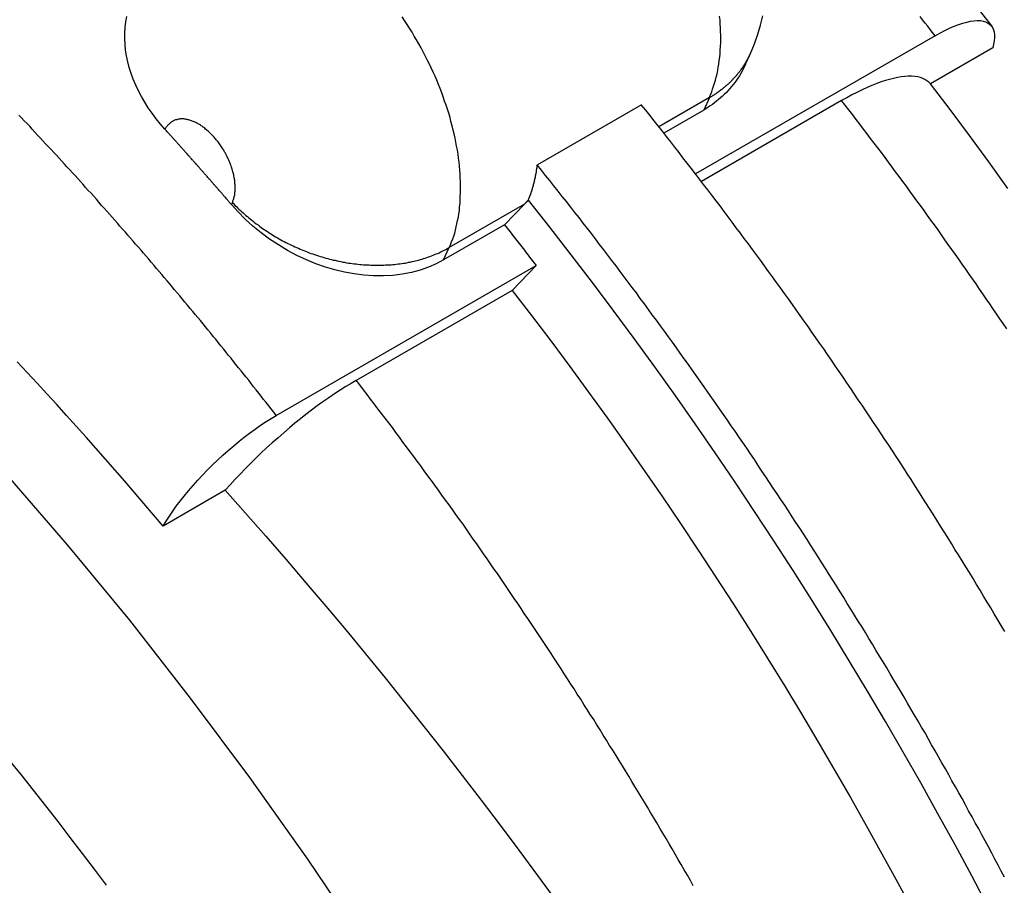
# Model space of a CAD drawing. Extents: x 0 to 2100, y 0 to 1485.
# Drawn here: x 1893 to 1933, y 1249 to 1284 of the extents above; entities that cross this region are included whole.
import ezdxf

# ---------------------------------------------------------------- set-up
doc = ezdxf.new("R2010")
doc.units = 0
doc.header["$LTSCALE"] = 5
doc.layers.add('SICHTBARE_KANTEN_DIN_', color=179, linetype='CONTINUOUS')
doc.layers.add('SICHTBARE_TANGENTIALE_KANT', color=179, linetype='CONTINUOUS')

msp = doc.modelspace()

# ---------------------------------------------------------------- linework, layer by layer
at = {"layer": 'SICHTBARE_KANTEN_DIN_'}
for p, q in [((1930.4707, 1283.4823), (1920.7013, 1277.8565)), ((1932.8212, 1282.9835), (1930.2881, 1281.5247)), ((1922.7439, 1282.3235), (1922.9428, 1282.7643)), ((1926.661, 1280.8391), (1920.9407, 1277.545)), ((1918.4942, 1280.6626), (1914.2515, 1278.2194)), ((1921.0369, 1280.4548), (1919.407, 1279.5162)), ((1913.7227, 1276.6164), (1912.9052, 1275.7721)), ((1912.9052, 1275.7721), (1910.4303, 1274.3469)), ((1903.6006, 1268.0089), (1914.2072, 1274.1168)), ((1914.2072, 1274.1168), (1913.226, 1273.1024)), ((1913.226, 1273.1024), (1906.8621, 1269.4377)), ((1901.5235, 1264.9603), (1898.9903, 1263.5015))]:
    msp.add_line(p, q, dxfattribs=at)
at = {"layer": 'SICHTBARE_KANTEN_DIN_', "flags": 128}
for points in [[(1919.0169, 1299.4766), (1919.9164, 1298.5767), (1920.8112, 1297.666), (1921.7011, 1296.7448), (1922.586, 1295.8131), (1923.4657, 1294.8712), (1924.3402, 1293.9192), (1925.2093, 1292.9573), (1926.0728, 1291.9856), (1926.9306, 1291.0042), (1927.7826, 1290.0134), (1928.6286, 1289.0133), (1929.4686, 1288.004), (1930.3023, 1286.9858), (1931.1298, 1285.9588), (1931.9507, 1284.9231), (1932.765, 1283.879)], [(1899.067, 1279.6692), (1898.881, 1279.8822), (1898.705, 1280.0994), (1898.5392, 1280.3205), (1898.3838, 1280.5451), (1898.2392, 1280.7729), (1898.1055, 1281.0035), (1897.983, 1281.2366), (1897.8719, 1281.4718), (1897.7725, 1281.7088), (1897.6853, 1281.9463), (1897.6104, 1282.1839), (1897.548, 1282.4212), (1897.4981, 1282.6579), (1897.4608, 1282.8937), (1897.4362, 1283.1281), (1897.4243, 1283.361), (1897.4254, 1283.5919), (1897.4393, 1283.8201), (1897.4661, 1284.0447), (1897.5057, 1284.2653)], [(1922.9428, 1282.7643), (1923.1067, 1283.1558), (1923.2438, 1283.5407), (1923.3562, 1283.9182), (1923.4462, 1284.2874)], [(1930.4707, 1283.4823), (1930.6678, 1283.5922), (1930.867, 1283.6956), (1931.064, 1283.7898), (1931.2548, 1283.8723), (1931.4361, 1283.9418), (1931.6051, 1283.9979), (1931.7599, 1284.0407), (1931.9095, 1284.0726), (1932.0542, 1284.0933), (1932.1909, 1284.1017), (1932.3162, 1284.0967), (1932.4287, 1284.0791), (1932.5271, 1284.0503), (1932.6116, 1284.0108), (1932.6876, 1283.9584), (1932.7536, 1283.8929), (1932.8075, 1283.8146), (1932.8479, 1283.7244), (1932.8749, 1283.6246), (1932.8892, 1283.5181), (1932.8911, 1283.4037), (1932.8808, 1283.2754), (1932.8577, 1283.1348), (1932.8212, 1282.9835)], [(1922.743, 1282.324), (1922.6975, 1282.2259), (1922.6494, 1282.1292), (1922.5987, 1282.0337), (1922.5455, 1281.9398), (1922.4897, 1281.8474), (1922.4314, 1281.7566), (1922.3707, 1281.6676), (1922.3075, 1281.5803), (1922.242, 1281.4948), (1922.1743, 1281.4111), (1922.1045, 1281.3293), (1922.0326, 1281.2493), (1921.9586, 1281.1714), (1921.8828, 1281.0954), (1921.8052, 1281.0215), (1921.7258, 1280.9496), (1921.6447, 1280.8799), (1921.562, 1280.8124), (1921.4778, 1280.747), (1921.3922, 1280.6839), (1921.3052, 1280.6231), (1921.2169, 1280.5646), (1921.1275, 1280.5085), (1921.0369, 1280.4548)], [(1930.2881, 1281.5247), (1930.2179, 1281.5924), (1930.1405, 1281.6508), (1930.0571, 1281.7002), (1929.968, 1281.7408), (1929.8693, 1281.7743), (1929.7605, 1281.8005), (1929.6422, 1281.8187), (1929.5149, 1281.8285), (1929.3791, 1281.8291), (1929.2358, 1281.8205), (1929.0864, 1281.8032), (1928.9325, 1281.7777), (1928.7757, 1281.7447), (1928.6172, 1281.7048), (1928.4509, 1281.6562), (1928.2746, 1281.5984), (1928.0893, 1281.5313), (1927.8964, 1281.4552), (1927.697, 1281.3701), (1927.4926, 1281.2764), (1927.2849, 1281.1752), (1927.0758, 1281.0678), (1926.8672, 1280.9553), (1926.661, 1280.8391)], [(1933.4339, 1277.2624), (1932.6592, 1278.343), (1931.8765, 1279.4137), (1931.0861, 1280.4743), (1930.2881, 1281.5247)], [(1910.4303, 1274.3469), (1910.1298, 1274.1893), (1909.8084, 1274.0506), (1909.4686, 1273.9324), (1909.1128, 1273.8361), (1908.7431, 1273.7632), (1908.3621, 1273.7152), (1907.9722, 1273.693), (1907.5764, 1273.696), (1907.178, 1273.723), (1906.7801, 1273.7729), (1906.386, 1273.8446), (1905.9988, 1273.937), (1905.613, 1274.0514), (1905.2235, 1274.1891), (1904.8333, 1274.3492), (1904.4457, 1274.531), (1904.0639, 1274.7336), (1903.691, 1274.9561), (1903.33, 1275.1975), (1902.983, 1275.4553), (1902.6523, 1275.727), (1902.3397, 1276.01), (1902.0475, 1276.3016), (1901.7775, 1276.5993)], [(1913.8845, 1276.7858), (1913.8778, 1276.7787), (1913.8711, 1276.7716), (1913.8644, 1276.7645), (1913.8577, 1276.7574), (1913.851, 1276.7503), (1913.8443, 1276.7432), (1913.8375, 1276.7361), (1913.8308, 1276.7291), (1913.8241, 1276.722), (1913.8173, 1276.7149), (1913.8106, 1276.7078), (1913.8039, 1276.7008), (1913.7971, 1276.6937), (1913.7904, 1276.6867), (1913.7836, 1276.6796), (1913.7769, 1276.6726), (1913.7701, 1276.6655), (1913.7633, 1276.6585), (1913.7566, 1276.6515), (1913.7498, 1276.6444), (1913.743, 1276.6374), (1913.7362, 1276.6304), (1913.7295, 1276.6234), (1913.7227, 1276.6164)], [(1932.6414, 1247.9627), (1931.9673, 1249.238), (1931.2831, 1250.5081), (1930.5888, 1251.773), (1929.8846, 1253.0323), (1929.1705, 1254.2859), (1928.4466, 1255.5339), (1927.7128, 1256.7762), (1926.9692, 1258.0127), (1926.2161, 1259.2431), (1925.4536, 1260.467), (1924.6819, 1261.6843), (1923.9012, 1262.8945), (1923.1116, 1264.0973), (1922.3134, 1265.2927), (1921.5067, 1266.4801), (1920.6918, 1267.6593), (1919.8684, 1268.8305), (1919.0369, 1269.9935), (1918.1973, 1271.1481), (1917.3498, 1272.294), (1916.4945, 1273.4309), (1915.6318, 1274.5587), (1914.7617, 1275.6771), (1913.8845, 1276.7858)], [(1912.9052, 1275.7721), (1912.9598, 1275.7036), (1913.0143, 1275.635), (1913.0688, 1275.5664), (1913.1233, 1275.4978), (1913.1777, 1275.4291), (1913.2321, 1275.3604), (1913.2865, 1275.2916), (1913.3409, 1275.2228), (1913.3953, 1275.154), (1913.4496, 1275.0851), (1913.5039, 1275.0162), (1913.5581, 1274.9473), (1913.6124, 1274.8783), (1913.6666, 1274.8092), (1913.7208, 1274.7402), (1913.7749, 1274.6711), (1913.8291, 1274.6019), (1913.8832, 1274.5327), (1913.9372, 1274.4635), (1913.9913, 1274.3943), (1914.0453, 1274.325), (1914.0993, 1274.2556), (1914.1533, 1274.1863), (1914.2072, 1274.1168)], [(1913.226, 1273.1024), (1914.0149, 1272.0767), (1914.7976, 1271.0431), (1915.5738, 1270.0018), (1916.3434, 1268.953), (1917.1062, 1267.8969), (1917.8622, 1266.8337), (1918.6111, 1265.7637), (1919.353, 1264.6869), (1920.0878, 1263.6032), (1920.8154, 1262.5128), (1921.5356, 1261.4159), (1922.2484, 1260.3129), (1922.9536, 1259.2039), (1923.651, 1258.0891), (1924.3405, 1256.9688), (1925.0219, 1255.8433), (1925.6951, 1254.7126), (1926.36, 1253.5772), (1927.0165, 1252.437), (1927.6647, 1251.2919), (1928.3045, 1250.1421), (1928.9358, 1248.9876), (1929.5587, 1247.8287)], [(1898.9898, 1263.5012), (1898.6007, 1263.96), (1898.2105, 1264.417), (1897.8192, 1264.8722), (1897.4267, 1265.3256), (1897.0332, 1265.7772), (1896.6386, 1266.227), (1896.243, 1266.6749), (1895.8462, 1267.121), (1895.4485, 1267.5652), (1895.0496, 1268.0076), (1894.6498, 1268.4479), (1894.2492, 1268.8862), (1893.8478, 1269.3223), (1893.4456, 1269.7562), (1893.0426, 1270.1879)], [(1906.8621, 1269.4377), (1906.6528, 1269.3146), (1906.4349, 1269.1815), (1906.2099, 1269.0389), (1905.9797, 1268.8879), (1905.746, 1268.7293), (1905.5104, 1268.5639), (1905.2748, 1268.3933), (1905.0412, 1268.2192), (1904.8115, 1268.0432), (1904.5877, 1267.8671), (1904.3666, 1267.6885), (1904.1398, 1267.5006), (1903.9089, 1267.3044), (1903.6757, 1267.1014), (1903.4422, 1266.8931), (1903.2103, 1266.6807), (1902.9817, 1266.4659), (1902.758, 1266.2507), (1902.5408, 1266.0369), (1902.3319, 1265.8262), (1902.1308, 1265.6186), (1901.9286, 1265.4047), (1901.7256, 1265.1847), (1901.5235, 1264.9603)], [(1898.9903, 1263.5015), (1899.1128, 1263.7024), (1899.2451, 1263.9059), (1899.384, 1264.1082), (1899.5268, 1264.3059), (1899.681, 1264.5095), (1899.8487, 1264.7214), (1900.0276, 1264.9379), (1900.2149, 1265.1551), (1900.4071, 1265.3693), (1900.6003, 1265.5767), (1900.7925, 1265.7755), (1900.9951, 1265.9777), (1901.208, 1266.1827), (1901.4276, 1266.3863), (1901.65, 1266.5847), (1901.8711, 1266.7746), (1902.0868, 1266.953), (1902.2982, 1267.1212), (1902.5175, 1267.2887), (1902.7414, 1267.4525), (1902.9656, 1267.609), (1903.1861, 1267.7552), (1903.399, 1267.8891), (1903.6006, 1268.0089)], [(1901.5235, 1264.9603), (1902.3533, 1264.0292), (1903.1788, 1263.0908), (1904, 1262.1451), (1904.8167, 1261.1923), (1905.629, 1260.2326), (1906.4368, 1259.2661), (1907.2401, 1258.293), (1908.0388, 1257.3133), (1908.8329, 1256.3274), (1909.6223, 1255.3352), (1910.407, 1254.337), (1911.1871, 1253.3329), (1911.9623, 1252.323), (1912.7327, 1251.3075), (1913.4977, 1250.2874), (1914.2569, 1249.2633), (1915.0105, 1248.2354)]]:
    msp.add_lwpolyline(points, dxfattribs=at)
at = {"layer": 'SICHTBARE_KANTEN_DIN_'}
for points in [[(1933.31, 1259.2, 0), (1933.17, 1259.44, 0), (1933.03, 1259.68, 0), (1932.88, 1259.92, 0), (1932.74, 1260.16, 0), (1932.59, 1260.4, 0), (1932.45, 1260.64, 0), (1932.31, 1260.88, 0), (1932.16, 1261.12, 0), (1932.02, 1261.36, 0), (1931.87, 1261.6, 0), (1931.72, 1261.84, 0), (1931.58, 1262.08, 0), (1931.43, 1262.32, 0), (1931.28, 1262.55, 0), (1931.14, 1262.79, 0), (1930.99, 1263.03, 0), (1930.84, 1263.27, 0), (1930.69, 1263.5, 0), (1930.54, 1263.74, 0), (1930.39, 1263.98, 0), (1930.24, 1264.21, 0), (1930.09, 1264.45, 0), (1929.94, 1264.68, 0), (1929.79, 1264.92, 0), (1929.64, 1265.15, 0), (1929.49, 1265.39, 0), (1929.34, 1265.62, 0), (1929.19, 1265.86, 0), (1929.04, 1266.09, 0), (1928.88, 1266.33, 0), (1928.73, 1266.56, 0), (1928.58, 1266.79, 0), (1928.42, 1267.03, 0), (1928.27, 1267.26, 0), (1928.12, 1267.49, 0), (1927.96, 1267.72, 0), (1927.81, 1267.95, 0), (1927.65, 1268.19, 0), (1927.5, 1268.42, 0), (1927.34, 1268.65, 0), (1927.19, 1268.88, 0), (1927.03, 1269.11, 0), (1926.87, 1269.34, 0), (1926.72, 1269.57, 0), (1926.56, 1269.8, 0), (1926.4, 1270.03, 0), (1926.24, 1270.26, 0), (1926.09, 1270.49, 0), (1925.93, 1270.72, 0), (1925.77, 1270.94, 0), (1925.61, 1271.17, 0), (1925.45, 1271.4, 0), (1925.29, 1271.63, 0), (1925.13, 1271.85, 0), (1924.97, 1272.08, 0), (1924.81, 1272.31, 0), (1924.65, 1272.53, 0), (1924.49, 1272.76, 0), (1924.33, 1272.98, 0), (1924.16, 1273.21, 0), (1924, 1273.43, 0), (1923.84, 1273.66, 0), (1923.68, 1273.88, 0), (1923.51, 1274.1, 0), (1923.35, 1274.33, 0), (1923.19, 1274.55, 0), (1923.02, 1274.77, 0), (1922.86, 1275, 0), (1922.69, 1275.22, 0), (1922.53, 1275.44, 0), (1922.36, 1275.66, 0), (1922.2, 1275.88, 0), (1922.03, 1276.1, 0), (1921.87, 1276.32, 0), (1921.7, 1276.55, 0), (1921.54, 1276.76, 0), (1921.37, 1276.98, 0), (1921.2, 1277.2, 0), (1921.03, 1277.42, 0), (1920.87, 1277.64, 0), (1920.7, 1277.86, 0), (1920.53, 1278.08, 0), (1920.36, 1278.29, 0), (1920.19, 1278.51, 0), (1920.03, 1278.73, 0), (1919.86, 1278.94, 0), (1919.69, 1279.16, 0), (1919.52, 1279.38, 0), (1919.35, 1279.59, 0), (1919.18, 1279.81, 0), (1919.01, 1280.02, 0), (1918.84, 1280.24, 0), (1918.67, 1280.45, 0), (1918.49, 1280.66, 0)], [(1901.78, 1276.6, 0), (1901.76, 1276.62, 0), (1901.74, 1276.65, 0), (1901.71, 1276.67, 0), (1901.69, 1276.7, 0), (1901.67, 1276.72, 0), (1901.65, 1276.75, 0), (1901.63, 1276.77, 0), (1901.61, 1276.79, 0), (1901.59, 1276.82, 0), (1901.57, 1276.84, 0), (1901.55, 1276.87, 0), (1901.53, 1276.89, 0), (1901.5, 1276.92, 0), (1901.48, 1276.94, 0), (1901.46, 1276.96, 0), (1901.44, 1276.99, 0), (1901.42, 1277.01, 0), (1901.4, 1277.04, 0), (1901.38, 1277.06, 0), (1901.36, 1277.09, 0), (1901.34, 1277.11, 0), (1901.32, 1277.13, 0), (1901.29, 1277.16, 0), (1901.27, 1277.18, 0), (1901.25, 1277.21, 0), (1901.23, 1277.23, 0), (1901.21, 1277.25, 0), (1901.19, 1277.28, 0), (1901.17, 1277.3, 0), (1901.15, 1277.33, 0), (1901.13, 1277.35, 0), (1901.1, 1277.38, 0), (1901.08, 1277.4, 0), (1901.06, 1277.42, 0), (1901.04, 1277.45, 0), (1901.02, 1277.47, 0), (1901, 1277.5, 0), (1900.98, 1277.52, 0), (1900.96, 1277.54, 0), (1900.94, 1277.57, 0), (1900.92, 1277.59, 0), (1900.89, 1277.62, 0), (1900.87, 1277.64, 0), (1900.85, 1277.67, 0), (1900.83, 1277.69, 0), (1900.81, 1277.71, 0), (1900.79, 1277.74, 0), (1900.77, 1277.76, 0), (1900.75, 1277.79, 0), (1900.73, 1277.81, 0), (1900.7, 1277.83, 0), (1900.68, 1277.86, 0), (1900.66, 1277.88, 0), (1900.64, 1277.91, 0), (1900.62, 1277.93, 0), (1900.6, 1277.95, 0), (1900.58, 1277.98, 0), (1900.56, 1278, 0), (1900.53, 1278.03, 0), (1900.51, 1278.05, 0), (1900.49, 1278.07, 0), (1900.47, 1278.1, 0), (1900.45, 1278.12, 0), (1900.43, 1278.15, 0), (1900.41, 1278.17, 0), (1900.39, 1278.19, 0), (1900.37, 1278.22, 0), (1900.34, 1278.24, 0), (1900.32, 1278.27, 0), (1900.3, 1278.29, 0), (1900.28, 1278.31, 0), (1900.26, 1278.34, 0), (1900.24, 1278.36, 0), (1900.22, 1278.39, 0), (1900.2, 1278.41, 0), (1900.17, 1278.43, 0), (1900.15, 1278.46, 0), (1900.13, 1278.48, 0), (1900.11, 1278.51, 0), (1900.09, 1278.53, 0), (1900.07, 1278.55, 0), (1900.05, 1278.58, 0), (1900.03, 1278.6, 0), (1900, 1278.62, 0), (1899.98, 1278.65, 0), (1899.96, 1278.67, 0), (1899.94, 1278.7, 0), (1899.92, 1278.72, 0), (1899.9, 1278.74, 0), (1899.88, 1278.77, 0), (1899.86, 1278.79, 0), (1899.83, 1278.82, 0), (1899.81, 1278.84, 0), (1899.79, 1278.86, 0), (1899.77, 1278.89, 0), (1899.75, 1278.91, 0), (1899.73, 1278.93, 0), (1899.71, 1278.96, 0), (1899.69, 1278.98, 0), (1899.66, 1279.01, 0), (1899.64, 1279.03, 0), (1899.62, 1279.05, 0), (1899.6, 1279.08, 0), (1899.58, 1279.1, 0), (1899.56, 1279.12, 0), (1899.54, 1279.15, 0), (1899.52, 1279.17, 0), (1899.49, 1279.2, 0), (1899.47, 1279.22, 0), (1899.45, 1279.24, 0), (1899.43, 1279.27, 0), (1899.41, 1279.29, 0), (1899.39, 1279.31, 0), (1899.37, 1279.34, 0), (1899.34, 1279.36, 0), (1899.32, 1279.39, 0), (1899.3, 1279.41, 0), (1899.28, 1279.43, 0), (1899.26, 1279.46, 0), (1899.24, 1279.48, 0), (1899.22, 1279.5, 0), (1899.2, 1279.53, 0), (1899.17, 1279.55, 0), (1899.15, 1279.57, 0), (1899.13, 1279.6, 0), (1899.11, 1279.62, 0), (1899.09, 1279.65, 0), (1899.07, 1279.67, 0)], [(1913.88, 1276.79, 0), (1913.89, 1276.8, 0), (1913.89, 1276.81, 0), (1913.9, 1276.82, 0), (1913.9, 1276.83, 0), (1913.91, 1276.84, 0), (1913.91, 1276.85, 0), (1913.91, 1276.86, 0), (1913.92, 1276.87, 0), (1913.92, 1276.88, 0), (1913.93, 1276.89, 0), (1913.93, 1276.9, 0), (1913.93, 1276.91, 0), (1913.94, 1276.92, 0), (1913.94, 1276.93, 0), (1913.95, 1276.94, 0), (1913.95, 1276.95, 0), (1913.95, 1276.96, 0), (1913.96, 1276.97, 0), (1913.96, 1276.98, 0), (1913.96, 1276.99, 0), (1913.97, 1277, 0), (1913.97, 1277.01, 0), (1913.98, 1277.02, 0), (1913.98, 1277.03, 0), (1913.98, 1277.04, 0), (1913.99, 1277.05, 0), (1913.99, 1277.06, 0), (1913.99, 1277.07, 0), (1914, 1277.08, 0), (1914, 1277.09, 0), (1914, 1277.1, 0), (1914.01, 1277.12, 0), (1914.01, 1277.13, 0), (1914.02, 1277.14, 0), (1914.02, 1277.15, 0), (1914.02, 1277.16, 0), (1914.03, 1277.17, 0), (1914.03, 1277.18, 0), (1914.03, 1277.19, 0), (1914.04, 1277.2, 0), (1914.04, 1277.21, 0), (1914.04, 1277.22, 0), (1914.05, 1277.23, 0), (1914.05, 1277.24, 0), (1914.05, 1277.26, 0), (1914.06, 1277.27, 0), (1914.06, 1277.28, 0), (1914.06, 1277.29, 0), (1914.07, 1277.3, 0), (1914.07, 1277.31, 0), (1914.07, 1277.32, 0), (1914.08, 1277.33, 0), (1914.08, 1277.34, 0), (1914.08, 1277.35, 0), (1914.08, 1277.36, 0), (1914.09, 1277.38, 0), (1914.09, 1277.39, 0), (1914.09, 1277.4, 0), (1914.1, 1277.41, 0), (1914.1, 1277.42, 0), (1914.1, 1277.43, 0), (1914.11, 1277.44, 0), (1914.11, 1277.45, 0), (1914.11, 1277.46, 0), (1914.11, 1277.48, 0), (1914.12, 1277.49, 0), (1914.12, 1277.5, 0), (1914.12, 1277.51, 0), (1914.13, 1277.52, 0), (1914.13, 1277.53, 0), (1914.13, 1277.54, 0), (1914.13, 1277.56, 0), (1914.14, 1277.57, 0), (1914.14, 1277.58, 0), (1914.14, 1277.59, 0), (1914.14, 1277.6, 0), (1914.15, 1277.61, 0), (1914.15, 1277.62, 0), (1914.15, 1277.64, 0), (1914.15, 1277.65, 0), (1914.16, 1277.66, 0), (1914.16, 1277.67, 0), (1914.16, 1277.68, 0), (1914.16, 1277.69, 0), (1914.17, 1277.7, 0), (1914.17, 1277.72, 0), (1914.17, 1277.73, 0), (1914.17, 1277.74, 0), (1914.18, 1277.75, 0), (1914.18, 1277.76, 0), (1914.18, 1277.77, 0), (1914.18, 1277.79, 0), (1914.19, 1277.8, 0), (1914.19, 1277.81, 0), (1914.19, 1277.82, 0), (1914.19, 1277.83, 0), (1914.19, 1277.85, 0), (1914.2, 1277.86, 0), (1914.2, 1277.87, 0), (1914.2, 1277.88, 0), (1914.2, 1277.89, 0), (1914.2, 1277.9, 0), (1914.21, 1277.92, 0), (1914.21, 1277.93, 0), (1914.21, 1277.94, 0), (1914.21, 1277.95, 0), (1914.22, 1277.96, 0), (1914.22, 1277.98, 0), (1914.22, 1277.99, 0), (1914.22, 1278, 0), (1914.22, 1278.01, 0), (1914.22, 1278.02, 0), (1914.23, 1278.04, 0), (1914.23, 1278.05, 0), (1914.23, 1278.06, 0), (1914.23, 1278.07, 0), (1914.23, 1278.08, 0), (1914.24, 1278.1, 0), (1914.24, 1278.11, 0), (1914.24, 1278.12, 0), (1914.24, 1278.13, 0), (1914.24, 1278.15, 0), (1914.24, 1278.16, 0), (1914.25, 1278.17, 0), (1914.25, 1278.18, 0), (1914.25, 1278.19, 0), (1914.25, 1278.21, 0), (1914.25, 1278.22, 0)], [(1933.3, 1249.19, 0), (1933.17, 1249.43, 0), (1933.04, 1249.68, 0), (1932.91, 1249.93, 0), (1932.78, 1250.17, 0), (1932.65, 1250.42, 0), (1932.51, 1250.67, 0), (1932.38, 1250.91, 0), (1932.25, 1251.16, 0), (1932.11, 1251.4, 0), (1931.98, 1251.65, 0), (1931.84, 1251.9, 0), (1931.71, 1252.14, 0), (1931.57, 1252.39, 0), (1931.44, 1252.63, 0), (1931.3, 1252.87, 0), (1931.16, 1253.12, 0), (1931.03, 1253.36, 0), (1930.89, 1253.61, 0), (1930.75, 1253.85, 0), (1930.61, 1254.09, 0), (1930.47, 1254.34, 0), (1930.33, 1254.58, 0), (1930.2, 1254.82, 0), (1930.06, 1255.07, 0), (1929.92, 1255.31, 0), (1929.78, 1255.55, 0), (1929.63, 1255.79, 0), (1929.49, 1256.03, 0), (1929.35, 1256.28, 0), (1929.21, 1256.52, 0), (1929.07, 1256.76, 0), (1928.93, 1257, 0), (1928.78, 1257.24, 0), (1928.64, 1257.48, 0), (1928.5, 1257.72, 0), (1928.35, 1257.96, 0), (1928.21, 1258.2, 0), (1928.06, 1258.44, 0), (1927.92, 1258.68, 0), (1927.77, 1258.92, 0), (1927.63, 1259.16, 0), (1927.48, 1259.4, 0), (1927.33, 1259.63, 0), (1927.19, 1259.87, 0), (1927.04, 1260.11, 0), (1926.89, 1260.35, 0), (1926.75, 1260.59, 0), (1926.6, 1260.82, 0), (1926.45, 1261.06, 0), (1926.3, 1261.3, 0), (1926.15, 1261.53, 0), (1926, 1261.77, 0), (1925.85, 1262, 0), (1925.7, 1262.24, 0), (1925.55, 1262.48, 0), (1925.4, 1262.71, 0), (1925.25, 1262.95, 0), (1925.1, 1263.18, 0), (1924.95, 1263.41, 0), (1924.79, 1263.65, 0), (1924.64, 1263.88, 0), (1924.49, 1264.12, 0), (1924.34, 1264.35, 0), (1924.18, 1264.58, 0), (1924.03, 1264.81, 0), (1923.87, 1265.05, 0), (1923.72, 1265.28, 0), (1923.57, 1265.51, 0), (1923.41, 1265.74, 0), (1923.26, 1265.97, 0), (1923.1, 1266.21, 0), (1922.94, 1266.44, 0), (1922.79, 1266.67, 0), (1922.63, 1266.9, 0), (1922.47, 1267.13, 0), (1922.32, 1267.36, 0), (1922.16, 1267.59, 0), (1922, 1267.81, 0), (1921.84, 1268.04, 0), (1921.68, 1268.27, 0), (1921.53, 1268.5, 0), (1921.37, 1268.73, 0), (1921.21, 1268.96, 0), (1921.05, 1269.18, 0), (1920.89, 1269.41, 0), (1920.73, 1269.64, 0), (1920.57, 1269.86, 0), (1920.41, 1270.09, 0), (1920.24, 1270.31, 0), (1920.08, 1270.54, 0), (1919.92, 1270.76, 0), (1919.76, 1270.99, 0), (1919.6, 1271.21, 0), (1919.43, 1271.44, 0), (1919.27, 1271.66, 0), (1919.11, 1271.89, 0), (1918.94, 1272.11, 0), (1918.78, 1272.33, 0), (1918.62, 1272.55, 0), (1918.45, 1272.78, 0), (1918.29, 1273, 0), (1918.12, 1273.22, 0), (1917.96, 1273.44, 0), (1917.79, 1273.66, 0), (1917.63, 1273.88, 0), (1917.46, 1274.1, 0), (1917.29, 1274.32, 0), (1917.13, 1274.54, 0), (1916.96, 1274.76, 0), (1916.79, 1274.98, 0), (1916.62, 1275.2, 0), (1916.46, 1275.42, 0), (1916.29, 1275.63, 0), (1916.12, 1275.85, 0), (1915.95, 1276.07, 0), (1915.78, 1276.28, 0), (1915.61, 1276.5, 0), (1915.44, 1276.72, 0), (1915.27, 1276.93, 0), (1915.1, 1277.15, 0), (1914.93, 1277.36, 0), (1914.76, 1277.58, 0), (1914.59, 1277.79, 0), (1914.42, 1278.01, 0), (1914.25, 1278.22, 0)], [(1920.91, 1221.43, 0), (1919.21, 1225.13, 0), (1917.42, 1228.8, 0), (1915.54, 1232.44, 0), (1913.57, 1236.04, 0), (1911.51, 1239.59, 0), (1909.38, 1243.09, 0), (1907.17, 1246.54, 0), (1904.89, 1249.93, 0), (1902.53, 1253.25, 0), (1900.11, 1256.49, 0), (1897.63, 1259.66, 0), (1895.09, 1262.74, 0), (1892.49, 1265.74, 0)], [(1896.68, 1248.86, 0), (1896.19, 1249.51, 0), (1895.7, 1250.16, 0), (1895.2, 1250.81, 0), (1894.71, 1251.46, 0), (1894.21, 1252.1, 0), (1893.7, 1252.73, 0), (1893.2, 1253.37, 0), (1892.69, 1254, 0)]]:
    msp.add_polyline3d(points, dxfattribs=at)
at = {"layer": 'SICHTBARE_TANGENTIALE_KANT'}
for p, q in [((1921.2647, 1280.9595), (1919.204, 1279.7729)), ((1921.2647, 1280.9595), (1921.0369, 1280.4548)), ((1901.8156, 1276.6837), (1901.7775, 1276.5993)), ((1913.7227, 1276.6163), (1910.6581, 1274.8516)), ((1910.4303, 1274.3469), (1910.6581, 1274.8516))]:
    msp.add_line(p, q, dxfattribs=at)
for points in [[(1910.66, 1274.85, 0), (1910.71, 1274.96, 0), (1910.75, 1275.08, 0), (1910.8, 1275.2, 0), (1910.84, 1275.32, 0), (1910.88, 1275.44, 0), (1910.91, 1275.56, 0), (1910.94, 1275.69, 0), (1910.97, 1275.82, 0), (1911, 1275.95, 0), (1911.03, 1276.09, 0), (1911.05, 1276.23, 0), (1911.07, 1276.36, 0), (1911.08, 1276.51, 0), (1911.1, 1276.65, 0), (1911.11, 1276.79, 0), (1911.11, 1276.94, 0), (1911.12, 1277.09, 0), (1911.12, 1277.24, 0), (1911.12, 1277.39, 0), (1911.12, 1277.54, 0), (1911.11, 1277.7, 0), (1911.1, 1277.85, 0), (1911.09, 1278.01, 0), (1911.08, 1278.17, 0), (1911.06, 1278.33, 0), (1911.04, 1278.49, 0), (1911.02, 1278.65, 0), (1910.99, 1278.82, 0), (1910.96, 1278.98, 0), (1910.93, 1279.15, 0), (1910.9, 1279.31, 0), (1910.86, 1279.48, 0), (1910.82, 1279.64, 0), (1910.78, 1279.81, 0), (1910.73, 1279.98, 0), (1910.69, 1280.15, 0), (1910.64, 1280.32, 0), (1910.59, 1280.49, 0), (1910.53, 1280.65, 0), (1910.47, 1280.82, 0), (1910.41, 1280.99, 0), (1910.35, 1281.16, 0), (1910.29, 1281.33, 0), (1910.22, 1281.5, 0), (1910.15, 1281.67, 0), (1910.08, 1281.83, 0), (1910, 1282, 0), (1909.92, 1282.17, 0), (1909.85, 1282.33, 0), (1909.76, 1282.5, 0), (1909.68, 1282.66, 0), (1909.6, 1282.83, 0), (1909.51, 1282.99, 0), (1909.42, 1283.15, 0), (1909.33, 1283.31, 0), (1909.23, 1283.47, 0), (1909.14, 1283.63, 0), (1909.04, 1283.79, 0), (1908.94, 1283.94, 0), (1908.84, 1284.1, 0), (1908.74, 1284.25, 0)], [(1921.26, 1280.96, 0), (1921.31, 1281.07, 0), (1921.36, 1281.19, 0), (1921.4, 1281.3, 0), (1921.44, 1281.42, 0), (1921.48, 1281.55, 0), (1921.52, 1281.67, 0), (1921.55, 1281.8, 0), (1921.58, 1281.93, 0), (1921.61, 1282.06, 0), (1921.63, 1282.2, 0), (1921.65, 1282.33, 0), (1921.67, 1282.47, 0), (1921.69, 1282.61, 0), (1921.7, 1282.76, 0), (1921.71, 1282.9, 0), (1921.72, 1283.05, 0), (1921.73, 1283.2, 0), (1921.73, 1283.35, 0), (1921.73, 1283.5, 0), (1921.72, 1283.65, 0), (1921.72, 1283.81, 0), (1921.71, 1283.96, 0), (1921.7, 1284.12, 0), (1921.68, 1284.28, 0)], [(1930.47, 1283.48, 0), (1930.37, 1283.61, 0), (1930.27, 1283.74, 0), (1930.17, 1283.87, 0), (1930.06, 1284, 0), (1929.96, 1284.13, 0), (1929.86, 1284.26, 0)], [(1921.26, 1280.96, 0), (1921.28, 1280.97, 0), (1921.3, 1280.98, 0), (1921.32, 1280.99, 0), (1921.34, 1281, 0), (1921.35, 1281.01, 0), (1921.37, 1281.02, 0), (1921.39, 1281.03, 0), (1921.41, 1281.04, 0), (1921.42, 1281.05, 0), (1921.44, 1281.07, 0), (1921.46, 1281.08, 0), (1921.47, 1281.09, 0), (1921.49, 1281.1, 0), (1921.51, 1281.11, 0), (1921.53, 1281.12, 0), (1921.54, 1281.13, 0), (1921.56, 1281.14, 0), (1921.58, 1281.16, 0), (1921.59, 1281.17, 0), (1921.61, 1281.18, 0), (1921.63, 1281.19, 0), (1921.64, 1281.2, 0), (1921.66, 1281.21, 0), (1921.67, 1281.23, 0), (1921.69, 1281.24, 0), (1921.71, 1281.25, 0), (1921.72, 1281.26, 0), (1921.74, 1281.27, 0), (1921.75, 1281.29, 0), (1921.77, 1281.3, 0), (1921.79, 1281.31, 0), (1921.8, 1281.32, 0), (1921.82, 1281.33, 0), (1921.83, 1281.35, 0), (1921.85, 1281.36, 0), (1921.86, 1281.37, 0), (1921.88, 1281.38, 0), (1921.89, 1281.4, 0), (1921.91, 1281.41, 0), (1921.92, 1281.42, 0), (1921.94, 1281.44, 0), (1921.95, 1281.45, 0), (1921.97, 1281.46, 0), (1921.98, 1281.47, 0), (1922, 1281.49, 0), (1922.01, 1281.5, 0), (1922.03, 1281.51, 0), (1922.04, 1281.53, 0), (1922.06, 1281.54, 0), (1922.07, 1281.55, 0), (1922.09, 1281.57, 0), (1922.1, 1281.58, 0), (1922.11, 1281.6, 0), (1922.13, 1281.61, 0), (1922.14, 1281.62, 0), (1922.16, 1281.64, 0), (1922.17, 1281.65, 0), (1922.18, 1281.66, 0), (1922.2, 1281.68, 0), (1922.21, 1281.69, 0), (1922.22, 1281.71, 0), (1922.24, 1281.72, 0), (1922.25, 1281.73, 0), (1922.27, 1281.75, 0), (1922.28, 1281.76, 0), (1922.29, 1281.78, 0), (1922.3, 1281.79, 0), (1922.32, 1281.81, 0), (1922.33, 1281.82, 0), (1922.34, 1281.83, 0), (1922.36, 1281.85, 0), (1922.37, 1281.86, 0), (1922.38, 1281.88, 0), (1922.39, 1281.89, 0), (1922.41, 1281.91, 0), (1922.42, 1281.92, 0), (1922.43, 1281.94, 0), (1922.44, 1281.95, 0), (1922.45, 1281.97, 0), (1922.47, 1281.98, 0), (1922.48, 1282, 0), (1922.49, 1282.01, 0), (1922.5, 1282.03, 0), (1922.51, 1282.04, 0), (1922.53, 1282.06, 0), (1922.54, 1282.07, 0), (1922.55, 1282.09, 0), (1922.56, 1282.11, 0), (1922.57, 1282.12, 0), (1922.58, 1282.14, 0), (1922.59, 1282.15, 0), (1922.6, 1282.17, 0), (1922.62, 1282.18, 0), (1922.63, 1282.2, 0), (1922.64, 1282.22, 0), (1922.65, 1282.23, 0), (1922.66, 1282.25, 0), (1922.67, 1282.26, 0), (1922.68, 1282.28, 0), (1922.69, 1282.3, 0), (1922.7, 1282.31, 0), (1922.71, 1282.33, 0), (1922.72, 1282.34, 0), (1922.73, 1282.36, 0), (1922.74, 1282.38, 0), (1922.75, 1282.39, 0), (1922.76, 1282.41, 0), (1922.77, 1282.43, 0), (1922.78, 1282.44, 0), (1922.79, 1282.46, 0), (1922.8, 1282.48, 0), (1922.81, 1282.49, 0), (1922.82, 1282.51, 0), (1922.82, 1282.53, 0), (1922.83, 1282.54, 0), (1922.84, 1282.56, 0), (1922.85, 1282.58, 0), (1922.86, 1282.59, 0), (1922.87, 1282.61, 0), (1922.88, 1282.63, 0), (1922.89, 1282.64, 0), (1922.89, 1282.66, 0), (1922.9, 1282.68, 0), (1922.91, 1282.7, 0), (1922.92, 1282.71, 0), (1922.93, 1282.73, 0), (1922.93, 1282.75, 0), (1922.94, 1282.76, 0)], [(1933.39, 1271.54, 0), (1933.25, 1271.75, 0), (1933.11, 1271.95, 0), (1932.97, 1272.15, 0), (1932.83, 1272.36, 0), (1932.7, 1272.56, 0), (1932.56, 1272.76, 0), (1932.42, 1272.96, 0), (1932.28, 1273.16, 0), (1932.14, 1273.37, 0), (1932, 1273.57, 0), (1931.86, 1273.77, 0), (1931.72, 1273.97, 0), (1931.58, 1274.17, 0), (1931.44, 1274.37, 0), (1931.3, 1274.57, 0), (1931.16, 1274.77, 0), (1931.01, 1274.97, 0), (1930.87, 1275.17, 0), (1930.73, 1275.37, 0), (1930.59, 1275.57, 0), (1930.45, 1275.77, 0), (1930.3, 1275.96, 0), (1930.16, 1276.16, 0), (1930.02, 1276.36, 0), (1929.87, 1276.56, 0), (1929.73, 1276.76, 0), (1929.59, 1276.95, 0), (1929.44, 1277.15, 0), (1929.3, 1277.35, 0), (1929.15, 1277.54, 0), (1929.01, 1277.74, 0), (1928.86, 1277.93, 0), (1928.72, 1278.13, 0), (1928.57, 1278.33, 0), (1928.43, 1278.52, 0), (1928.28, 1278.72, 0), (1928.13, 1278.91, 0), (1927.99, 1279.1, 0), (1927.84, 1279.3, 0), (1927.7, 1279.49, 0), (1927.55, 1279.68, 0), (1927.4, 1279.88, 0), (1927.25, 1280.07, 0), (1927.11, 1280.26, 0), (1926.96, 1280.46, 0), (1926.81, 1280.65, 0), (1926.66, 1280.84, 0)], [(1903.6, 1268.01, 0), (1903.5, 1268.14, 0), (1903.4, 1268.27, 0), (1903.3, 1268.4, 0), (1903.19, 1268.53, 0), (1903.09, 1268.66, 0), (1902.99, 1268.79, 0), (1902.89, 1268.92, 0), (1902.79, 1269.05, 0), (1902.68, 1269.18, 0), (1902.58, 1269.31, 0), (1902.48, 1269.44, 0), (1902.38, 1269.57, 0), (1902.27, 1269.7, 0), (1902.17, 1269.83, 0), (1902.07, 1269.95, 0), (1901.96, 1270.08, 0), (1901.86, 1270.21, 0), (1901.76, 1270.34, 0), (1901.65, 1270.47, 0), (1901.55, 1270.6, 0), (1901.45, 1270.72, 0), (1901.34, 1270.85, 0), (1901.24, 1270.98, 0), (1901.14, 1271.11, 0), (1901.03, 1271.23, 0), (1900.93, 1271.36, 0), (1900.82, 1271.49, 0), (1900.72, 1271.62, 0), (1900.62, 1271.74, 0), (1900.51, 1271.87, 0), (1900.41, 1272, 0), (1900.3, 1272.12, 0), (1900.2, 1272.25, 0), (1900.09, 1272.37, 0), (1899.99, 1272.5, 0), (1899.88, 1272.63, 0), (1899.78, 1272.75, 0), (1899.67, 1272.88, 0), (1899.57, 1273, 0), (1899.46, 1273.13, 0), (1899.36, 1273.25, 0), (1899.25, 1273.38, 0), (1899.15, 1273.5, 0), (1899.04, 1273.63, 0), (1898.94, 1273.75, 0), (1898.83, 1273.88, 0), (1898.72, 1274, 0), (1898.62, 1274.12, 0), (1898.51, 1274.25, 0), (1898.41, 1274.37, 0), (1898.3, 1274.5, 0), (1898.19, 1274.62, 0), (1898.09, 1274.74, 0), (1897.98, 1274.87, 0), (1897.87, 1274.99, 0), (1897.77, 1275.11, 0), (1897.66, 1275.23, 0), (1897.55, 1275.36, 0), (1897.45, 1275.48, 0), (1897.34, 1275.6, 0), (1897.23, 1275.72, 0), (1897.13, 1275.85, 0), (1897.02, 1275.97, 0), (1896.91, 1276.09, 0), (1896.8, 1276.21, 0), (1896.7, 1276.33, 0), (1896.59, 1276.45, 0), (1896.48, 1276.57, 0), (1896.37, 1276.7, 0), (1896.27, 1276.82, 0), (1896.16, 1276.94, 0), (1896.05, 1277.06, 0), (1895.94, 1277.18, 0), (1895.83, 1277.3, 0), (1895.73, 1277.42, 0), (1895.62, 1277.54, 0), (1895.51, 1277.66, 0), (1895.4, 1277.78, 0), (1895.29, 1277.9, 0), (1895.18, 1278.02, 0), (1895.07, 1278.14, 0), (1894.97, 1278.25, 0), (1894.86, 1278.37, 0), (1894.75, 1278.49, 0), (1894.64, 1278.61, 0), (1894.53, 1278.73, 0), (1894.42, 1278.85, 0), (1894.31, 1278.96, 0), (1894.2, 1279.08, 0), (1894.09, 1279.2, 0), (1893.98, 1279.32, 0), (1893.87, 1279.43, 0), (1893.76, 1279.55, 0), (1893.65, 1279.67, 0), (1893.55, 1279.79, 0), (1893.44, 1279.9, 0), (1893.33, 1280.02, 0), (1893.22, 1280.14, 0), (1893.11, 1280.25, 0)], [(1901.82, 1276.68, 0), (1901.83, 1276.71, 0), (1901.84, 1276.75, 0), (1901.85, 1276.78, 0), (1901.86, 1276.81, 0), (1901.87, 1276.85, 0), (1901.88, 1276.88, 0), (1901.89, 1276.92, 0), (1901.9, 1276.96, 0), (1901.91, 1276.99, 0), (1901.91, 1277.03, 0), (1901.92, 1277.07, 0), (1901.92, 1277.11, 0), (1901.93, 1277.15, 0), (1901.93, 1277.19, 0), (1901.93, 1277.23, 0), (1901.93, 1277.27, 0), (1901.93, 1277.31, 0), (1901.93, 1277.36, 0), (1901.93, 1277.4, 0), (1901.92, 1277.44, 0), (1901.92, 1277.49, 0), (1901.92, 1277.53, 0), (1901.91, 1277.58, 0), (1901.9, 1277.62, 0), (1901.9, 1277.67, 0), (1901.89, 1277.71, 0), (1901.88, 1277.76, 0), (1901.87, 1277.81, 0), (1901.86, 1277.85, 0), (1901.85, 1277.9, 0), (1901.84, 1277.94, 0), (1901.82, 1277.99, 0), (1901.81, 1278.04, 0), (1901.79, 1278.08, 0), (1901.78, 1278.13, 0), (1901.76, 1278.18, 0), (1901.74, 1278.23, 0), (1901.73, 1278.27, 0), (1901.71, 1278.32, 0), (1901.69, 1278.37, 0), (1901.67, 1278.41, 0), (1901.65, 1278.46, 0), (1901.63, 1278.51, 0), (1901.6, 1278.55, 0), (1901.58, 1278.6, 0), (1901.56, 1278.64, 0), (1901.53, 1278.69, 0), (1901.51, 1278.73, 0), (1901.48, 1278.78, 0), (1901.46, 1278.82, 0), (1901.43, 1278.87, 0), (1901.4, 1278.91, 0), (1901.37, 1278.95, 0), (1901.35, 1278.99, 0), (1901.32, 1279.04, 0), (1901.29, 1279.08, 0), (1901.26, 1279.12, 0), (1901.23, 1279.16, 0), (1901.2, 1279.2, 0), (1901.16, 1279.24, 0), (1901.13, 1279.28, 0), (1901.1, 1279.31, 0), (1901.07, 1279.35, 0), (1901.03, 1279.39, 0), (1901, 1279.42, 0), (1900.97, 1279.46, 0), (1900.93, 1279.49, 0), (1900.9, 1279.53, 0), (1900.86, 1279.56, 0), (1900.83, 1279.59, 0), (1900.79, 1279.62, 0), (1900.76, 1279.65, 0), (1900.72, 1279.68, 0), (1900.69, 1279.71, 0), (1900.65, 1279.74, 0), (1900.62, 1279.76, 0), (1900.58, 1279.79, 0), (1900.54, 1279.81, 0), (1900.51, 1279.84, 0), (1900.47, 1279.86, 0), (1900.43, 1279.88, 0), (1900.4, 1279.9, 0), (1900.36, 1279.92, 0), (1900.33, 1279.94, 0), (1900.29, 1279.96, 0), (1900.25, 1279.97, 0), (1900.22, 1279.99, 0), (1900.18, 1280, 0), (1900.15, 1280.02, 0), (1900.11, 1280.03, 0), (1900.07, 1280.04, 0), (1900.04, 1280.05, 0), (1900, 1280.06, 0), (1899.97, 1280.07, 0), (1899.93, 1280.07, 0), (1899.9, 1280.08, 0), (1899.87, 1280.08, 0), (1899.83, 1280.09, 0), (1899.8, 1280.09, 0), (1899.77, 1280.09, 0), (1899.73, 1280.09, 0), (1899.7, 1280.09, 0), (1899.67, 1280.08, 0), (1899.64, 1280.08, 0), (1899.61, 1280.08, 0), (1899.58, 1280.07, 0), (1899.55, 1280.06, 0), (1899.52, 1280.06, 0), (1899.49, 1280.05, 0), (1899.46, 1280.04, 0), (1899.44, 1280.02, 0), (1899.41, 1280.01, 0), (1899.38, 1280, 0), (1899.36, 1279.98, 0), (1899.33, 1279.97, 0), (1899.31, 1279.95, 0), (1899.28, 1279.93, 0), (1899.26, 1279.91, 0), (1899.24, 1279.89, 0), (1899.22, 1279.87, 0), (1899.19, 1279.85, 0), (1899.17, 1279.83, 0), (1899.15, 1279.8, 0), (1899.14, 1279.78, 0), (1899.12, 1279.75, 0), (1899.1, 1279.73, 0), (1899.08, 1279.7, 0), (1899.07, 1279.67, 0)], [(1901.82, 1276.68, 0), (1901.87, 1276.63, 0), (1901.92, 1276.57, 0), (1901.98, 1276.52, 0), (1902.03, 1276.47, 0), (1902.08, 1276.41, 0), (1902.14, 1276.36, 0), (1902.2, 1276.31, 0), (1902.25, 1276.26, 0), (1902.31, 1276.21, 0), (1902.37, 1276.16, 0), (1902.43, 1276.11, 0), (1902.49, 1276.06, 0), (1902.55, 1276.01, 0), (1902.61, 1275.96, 0), (1902.67, 1275.91, 0), (1902.73, 1275.86, 0), (1902.79, 1275.81, 0), (1902.86, 1275.77, 0), (1902.92, 1275.72, 0), (1902.99, 1275.67, 0), (1903.05, 1275.63, 0), (1903.11, 1275.59, 0), (1903.18, 1275.54, 0), (1903.25, 1275.5, 0), (1903.31, 1275.45, 0), (1903.38, 1275.41, 0), (1903.45, 1275.37, 0), (1903.51, 1275.33, 0), (1903.58, 1275.29, 0), (1903.65, 1275.25, 0), (1903.72, 1275.21, 0), (1903.79, 1275.17, 0), (1903.86, 1275.13, 0), (1903.93, 1275.1, 0), (1904, 1275.06, 0), (1904.07, 1275.02, 0), (1904.14, 1274.99, 0), (1904.22, 1274.95, 0), (1904.29, 1274.92, 0), (1904.36, 1274.88, 0), (1904.43, 1274.85, 0), (1904.51, 1274.82, 0), (1904.58, 1274.79, 0), (1904.65, 1274.76, 0), (1904.73, 1274.73, 0), (1904.8, 1274.7, 0), (1904.87, 1274.67, 0), (1904.95, 1274.64, 0), (1905.02, 1274.61, 0), (1905.1, 1274.59, 0), (1905.17, 1274.56, 0), (1905.25, 1274.54, 0), (1905.33, 1274.51, 0), (1905.4, 1274.49, 0), (1905.48, 1274.47, 0), (1905.55, 1274.44, 0), (1905.63, 1274.42, 0), (1905.71, 1274.4, 0), (1905.78, 1274.38, 0), (1905.86, 1274.36, 0), (1905.93, 1274.34, 0), (1906.01, 1274.33, 0), (1906.09, 1274.31, 0), (1906.16, 1274.29, 0), (1906.24, 1274.28, 0), (1906.32, 1274.26, 0), (1906.39, 1274.25, 0), (1906.47, 1274.23, 0), (1906.55, 1274.22, 0), (1906.63, 1274.21, 0), (1906.7, 1274.2, 0), (1906.78, 1274.19, 0), (1906.86, 1274.18, 0), (1906.93, 1274.17, 0), (1907.01, 1274.16, 0), (1907.08, 1274.16, 0), (1907.16, 1274.15, 0), (1907.24, 1274.14, 0), (1907.31, 1274.14, 0), (1907.39, 1274.14, 0), (1907.46, 1274.13, 0), (1907.54, 1274.13, 0), (1907.62, 1274.13, 0), (1907.69, 1274.13, 0), (1907.77, 1274.13, 0), (1907.84, 1274.13, 0), (1907.92, 1274.13, 0), (1907.99, 1274.13, 0), (1908.06, 1274.14, 0), (1908.14, 1274.14, 0), (1908.21, 1274.14, 0), (1908.29, 1274.15, 0), (1908.36, 1274.16, 0), (1908.43, 1274.16, 0), (1908.5, 1274.17, 0), (1908.58, 1274.18, 0), (1908.65, 1274.19, 0), (1908.72, 1274.2, 0), (1908.79, 1274.21, 0), (1908.86, 1274.22, 0), (1908.93, 1274.23, 0), (1909, 1274.25, 0), (1909.07, 1274.26, 0), (1909.14, 1274.28, 0), (1909.21, 1274.29, 0), (1909.28, 1274.31, 0), (1909.35, 1274.32, 0), (1909.41, 1274.34, 0), (1909.48, 1274.36, 0), (1909.55, 1274.38, 0), (1909.61, 1274.4, 0), (1909.68, 1274.42, 0), (1909.75, 1274.44, 0), (1909.81, 1274.47, 0), (1909.87, 1274.49, 0), (1909.94, 1274.51, 0), (1910, 1274.54, 0), (1910.06, 1274.56, 0), (1910.13, 1274.59, 0), (1910.19, 1274.61, 0), (1910.25, 1274.64, 0), (1910.31, 1274.67, 0), (1910.37, 1274.7, 0), (1910.43, 1274.73, 0), (1910.49, 1274.76, 0), (1910.54, 1274.79, 0), (1910.6, 1274.82, 0), (1910.66, 1274.85, 0)], [(1920.61, 1248.84, 0), (1920.49, 1249.06, 0), (1920.37, 1249.27, 0), (1920.24, 1249.49, 0), (1920.12, 1249.7, 0), (1920, 1249.91, 0), (1919.87, 1250.13, 0), (1919.75, 1250.34, 0), (1919.62, 1250.55, 0), (1919.5, 1250.77, 0), (1919.37, 1250.98, 0), (1919.25, 1251.19, 0), (1919.12, 1251.4, 0), (1919, 1251.61, 0), (1918.87, 1251.83, 0), (1918.74, 1252.04, 0), (1918.62, 1252.25, 0), (1918.49, 1252.46, 0), (1918.36, 1252.67, 0), (1918.23, 1252.88, 0), (1918.1, 1253.09, 0), (1917.98, 1253.31, 0), (1917.85, 1253.52, 0), (1917.72, 1253.73, 0), (1917.59, 1253.94, 0), (1917.46, 1254.15, 0), (1917.33, 1254.36, 0), (1917.2, 1254.56, 0), (1917.07, 1254.77, 0), (1916.94, 1254.98, 0), (1916.81, 1255.19, 0), (1916.68, 1255.4, 0), (1916.55, 1255.61, 0), (1916.41, 1255.82, 0), (1916.28, 1256.03, 0), (1916.15, 1256.23, 0), (1916.02, 1256.44, 0), (1915.88, 1256.65, 0), (1915.75, 1256.86, 0), (1915.62, 1257.06, 0), (1915.48, 1257.27, 0), (1915.35, 1257.48, 0), (1915.22, 1257.68, 0), (1915.08, 1257.89, 0), (1914.95, 1258.09, 0), (1914.81, 1258.3, 0), (1914.68, 1258.51, 0), (1914.54, 1258.71, 0), (1914.41, 1258.92, 0), (1914.27, 1259.12, 0), (1914.13, 1259.33, 0), (1914, 1259.53, 0), (1913.86, 1259.73, 0), (1913.72, 1259.94, 0), (1913.59, 1260.14, 0), (1913.45, 1260.35, 0), (1913.31, 1260.55, 0), (1913.17, 1260.75, 0), (1913.04, 1260.95, 0), (1912.9, 1261.16, 0), (1912.76, 1261.36, 0), (1912.62, 1261.56, 0), (1912.48, 1261.76, 0), (1912.34, 1261.96, 0), (1912.2, 1262.17, 0), (1912.06, 1262.37, 0), (1911.92, 1262.57, 0), (1911.78, 1262.77, 0), (1911.64, 1262.97, 0), (1911.5, 1263.17, 0), (1911.36, 1263.37, 0), (1911.22, 1263.57, 0), (1911.07, 1263.77, 0), (1910.93, 1263.97, 0), (1910.79, 1264.17, 0), (1910.65, 1264.37, 0), (1910.5, 1264.56, 0), (1910.36, 1264.76, 0), (1910.22, 1264.96, 0), (1910.07, 1265.16, 0), (1909.93, 1265.35, 0), (1909.79, 1265.55, 0), (1909.64, 1265.75, 0), (1909.5, 1265.95, 0), (1909.35, 1266.14, 0), (1909.21, 1266.34, 0), (1909.06, 1266.53, 0), (1908.92, 1266.73, 0), (1908.77, 1266.92, 0), (1908.63, 1267.12, 0), (1908.48, 1267.31, 0), (1908.34, 1267.51, 0), (1908.19, 1267.7, 0), (1908.04, 1267.9, 0), (1907.9, 1268.09, 0), (1907.75, 1268.28, 0), (1907.6, 1268.48, 0), (1907.45, 1268.67, 0), (1907.31, 1268.86, 0), (1907.16, 1269.05, 0), (1907.01, 1269.25, 0), (1906.86, 1269.44, 0)]]:
    msp.add_polyline3d(points, dxfattribs=at)

doc.saveas('drawing.dxf')
